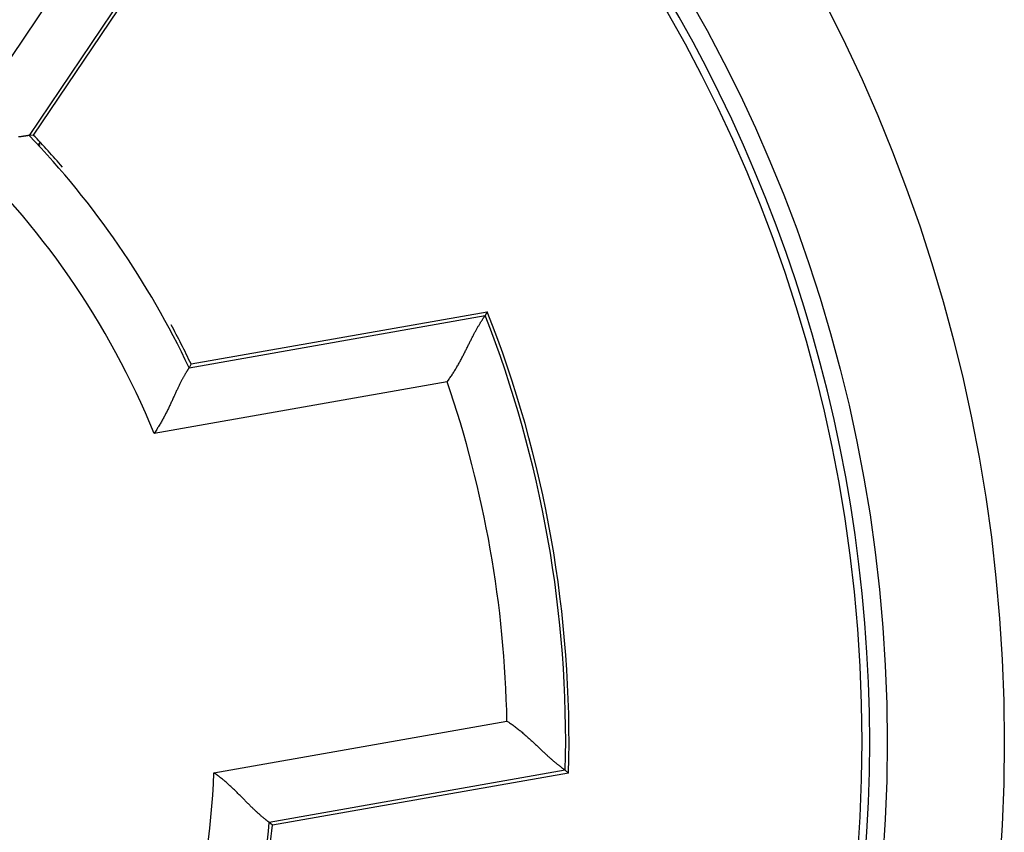
# Model space of a CAD drawing. Extents: x 62 to 594, y 0 to 405.
# Drawn here: x 190 to 198, y 148 to 155 of the extents above; entities that cross this region are included whole.
import ezdxf

# ---------------------------------------------------------------- set-up
doc = ezdxf.new("R2010")
doc.units = 0
doc.linetypes.add('HIDDENNEW0', pattern=[4.5, 1.5, -1.5, 1.5])
doc.layers.add('MUOTOVIIVAT', color=40, linetype='HIDDENNEW0')
doc.layers.add('TANGVIIVATNONDEF', color=3, linetype='HIDDENNEW0')

msp = doc.modelspace()

# ---------------------------------------------------------------- linework, layer by layer
at = {"layer": 'MUOTOVIIVAT', "color": 40, "linetype": 'CONTINUOUS'}
for p, q in [((191.2496, 156.41876), (189.82713, 154.30984)), ((189.82713, 154.30984), (189.79047, 154.30673)), ((189.88617, 154.22417), (189.8667, 154.22335)), ((191.17457, 152.35473), (193.70509, 152.80092)), ((193.70509, 152.80092), (193.68701, 152.76867)), ((191.17457, 152.35473), (191.15806, 152.32275)), ((194.39966, 148.86172), (194.37166, 148.88585)), ((194.39966, 148.86172), (191.86918, 148.41549)), ((191.86918, 148.41549), (191.84271, 148.43993))]:
    msp.add_line(p, q, dxfattribs=at)
for points in [[(189.79047, 154.30673), (189.78992, 154.30663, -0.0034609), (189.7885, 154.30637, -0.0000334), (189.78619, 154.30594, -0.0003604), (189.78305, 154.30537, -0.0009738), (189.77908, 154.30467, -0.0010805), (189.77434, 154.30385, -0.0011321), (189.76882, 154.30292, -0.0011479), (189.76257, 154.3019, -0.0012377), (189.7556, 154.3008, -0.0012666), (189.74796, 154.29964, -0.0013381), (189.73964, 154.29842, -0.0013686), (189.73071, 154.29716, -0.0014421), (189.72116, 154.29587, -0.0014791), (189.71104, 154.29456, -0.0015543), (189.70036, 154.29325, -0.001598)], [(193.36201, 152.20367), (193.37281, 152.21803, 0.004212), (193.38337, 152.23257, 0.0043259), (193.39367, 152.2473, 0.004212), (193.40374, 152.26219, 0.0038547), (193.41357, 152.27722, 0.0035984), (193.42318, 152.29237, 0.0033729), (193.43258, 152.30763, 0.0031658), (193.44177, 152.32295, 0.0029206), (193.45075, 152.33834, 0.0027127), (193.45955, 152.35377, 0.0024827), (193.46816, 152.36921, 0.0022836), (193.47659, 152.38465, 0.0020568), (193.48485, 152.40006, 0.0018605), (193.49295, 152.41543, 0.001636), (193.50089, 152.43073, 0.0014399), (193.50869, 152.44595, 0.0012133), (193.51634, 152.46106, 0.0010132), (193.52387, 152.47605, 0.0007803), (193.53127, 152.49089, 0.0005716), (193.53856, 152.50556, 0.000327), (193.54573, 152.52004, 0.0001039), (193.5528, 152.53432, -0.0001585), (193.55978, 152.54836, -0.0004034), (193.56668, 152.56216, -0.0006927), (193.57349, 152.57568, -0.0009675), (193.58023, 152.58892, -0.0012905), (193.58691, 152.60184, -0.0016121), (193.59354, 152.61443, -0.0019982), (193.60011, 152.62667, -0.002157), (193.60661, 152.63854, -0.0020763), (193.61303, 152.65001, -0.0020137), (193.61933, 152.66108, -0.001911), (193.62549, 152.67172, -0.0018471), (193.63149, 152.68191, -0.0017607), (193.63731, 152.69164, -0.0017083), (193.64293, 152.70088, -0.0016252), (193.64831, 152.70961, -0.0015807), (193.65345, 152.71783, -0.0015053), (193.6583, 152.7255, -0.0014644), (193.66286, 152.73261, -0.0013832), (193.66709, 152.73913, -0.0013602), (193.671, 152.74507, -0.0013034), (193.67454, 152.7504, -0.0012468), (193.67766, 152.75506, -0.0011216), (193.68031, 152.75897, -0.0011768), (193.68267, 152.76242, -0.0010465), (193.68491, 152.76566, -0.0010095), (193.68701, 152.76867, -0.0014054)], [(191.15806, 152.32275), (191.15776, 152.3223, 0.002386), (191.15701, 152.32115, -0.0001402), (191.15579, 152.31927, 0.0003164), (191.15413, 152.31672, 0.0009939), (191.15205, 152.31348, 0.0011179), (191.14958, 152.30959, 0.0011769), (191.14673, 152.30506, 0.0011957), (191.14353, 152.29992, 0.0012904), (191.13998, 152.29416, 0.0013201), (191.13614, 152.28783, 0.0013938), (191.13199, 152.28091, 0.0014239), (191.12757, 152.27346, 0.0014985), (191.1229, 152.26545, 0.0015345), (191.11801, 152.25694, 0.0016099), (191.1129, 152.24792, 0.0016521), (191.1076, 152.23843, 0.0017318), (191.10213, 152.22845, 0.0017799), (191.09652, 152.21804, 0.0018621), (191.09078, 152.20719, 0.0019213), (191.08493, 152.19593, 0.0020196), (191.079, 152.18426, 0.0020743), (191.073, 152.17222, 0.0021444), (191.06695, 152.15981, 0.0019775), (191.06085, 152.14706, 0.0015882), (191.05468, 152.13399, 0.0012665), (191.04844, 152.12062, 0.0009467), (191.04213, 152.10696, 0.0006753), (191.03573, 152.09304, 0.0003904), (191.02924, 152.07889, 0.0001499), (191.02265, 152.06451, -0.0001072), (191.01595, 152.04993, -0.0003243), (191.00915, 152.03518, -0.0005611), (191.00221, 152.02026, -0.0007658), (190.99515, 152.00521, -0.000997), (190.98795, 151.99003, -0.001184), (190.98061, 151.97477, -0.0013853), (190.97312, 151.95943, -0.0016003), (190.96547, 151.94402, -0.0018829), (190.95763, 151.92855, -0.0019827), (190.94966, 151.91313, -0.0019791), (190.94156, 151.89779, -0.0024893), (190.93312, 151.88225, -0.0034227), (190.92425, 151.86642, -0.0025944), (190.91581, 151.85156, -0.0004956), (190.90808, 151.83815, -0.0043875), (190.89765, 151.82122, -0.0085694), (190.88091, 151.79557, -0.0042546), (190.85857, 151.76223, -0.0021962)], [(193.873, 149.3056), (193.88806, 149.2958, -0.0042131), (193.90296, 149.28575, -0.004327), (193.91768, 149.27543, -0.0042132), (193.93223, 149.26488, -0.0038558), (193.94662, 149.25412, -0.0035995), (193.96083, 149.24317, -0.0033739), (193.97488, 149.23205, -0.0031668), (193.98876, 149.22079, -0.0029216), (194.00246, 149.2094, -0.0027137), (194.016, 149.19792, -0.0024837), (194.02937, 149.18635, -0.0022845), (194.04258, 149.17473, -0.0020577), (194.05561, 149.16307, -0.0018613), (194.06848, 149.1514, -0.0016368), (194.08118, 149.13973, -0.0014406), (194.09371, 149.1281, -0.001214), (194.10608, 149.11652, -0.0010138), (194.11828, 149.10501, -0.0007809), (194.1303, 149.0936, -0.0005721), (194.14217, 149.0823, -0.0003275), (194.15386, 149.07115, -0.0001044), (194.16539, 149.06015, 0.0001581), (194.17675, 149.04934, 0.0004031), (194.18795, 149.03874, 0.0006925), (194.19898, 149.02836, 0.0009673), (194.20984, 149.01823, 0.0012903), (194.22054, 149.00837, 0.001612), (194.23107, 148.9988, 0.0019982), (194.24143, 148.98955, 0.0021571), (194.2516, 148.98062, 0.0020764), (194.26155, 148.97203, 0.002014), (194.27126, 148.96378, 0.0019114), (194.28069, 148.9559, 0.0018477), (194.28982, 148.94837, 0.0017615), (194.29861, 148.94123, 0.0017092), (194.30705, 148.93446, 0.0016264), (194.31509, 148.9281, 0.0015822), (194.32273, 148.92213, 0.0015072), (194.32992, 148.91659, 0.0014666), (194.33664, 148.91146, 0.0013858), (194.34284, 148.90679, 0.0013639), (194.34854, 148.90254, 0.0013094), (194.35369, 148.89874, 0.0012527), (194.35822, 148.89543, 0.0011232), (194.36205, 148.89267, 0.0011892), (194.36545, 148.89023, 0.0010948), (194.36866, 148.88795, 0.0010735), (194.37166, 148.88585, 0.001472)], [(191.84271, 148.43993), (191.84228, 148.44025, -0.004578), (191.84118, 148.44107, -0.0001608), (191.83939, 148.44242, -0.000426), (191.83696, 148.44425, -0.00105), (191.83389, 148.44658, -0.0011514), (191.83024, 148.44938, -0.0011994), (191.82601, 148.45266, -0.0012116), (191.82124, 148.4564, -0.0013021), (191.81595, 148.4606, -0.001329), (191.81016, 148.46523, -0.0014007), (191.8039, 148.47031, -0.0014294), (191.7972, 148.47581, -0.0015028), (191.79008, 148.48173, -0.001538), (191.78256, 148.48805, -0.0016126), (191.77468, 148.49478, -0.0016543), (191.76645, 148.50189, -0.0017336), (191.7579, 148.50939, -0.0017813), (191.74907, 148.51726, -0.0018632), (191.73996, 148.52549, -0.0019221), (191.73061, 148.53407, -0.0020201), (191.72105, 148.54301, -0.0020745), (191.71129, 148.55227, -0.0021444), (191.70137, 148.56186, -0.0019775), (191.69127, 148.57175, -0.0015882), (191.681, 148.58193, -0.0012665), (191.67057, 148.59236, -0.0009467), (191.65997, 148.60304, -0.0006753), (191.6492, 148.61392, -0.0003904), (191.63825, 148.62501, -0.0001499), (191.62714, 148.63627, 0.0001071), (191.61586, 148.64768, 0.0003243), (191.60442, 148.65921, 0.0005611), (191.5928, 148.67086, 0.0007658), (191.58102, 148.68259, 0.000997), (191.56906, 148.69438, 0.001184), (191.55694, 148.70622, 0.0013852), (191.54466, 148.71807, 0.0016002), (191.53219, 148.72993, 0.0018827), (191.51954, 148.74179, 0.0019825), (191.50677, 148.75356, 0.0019789), (191.49392, 148.7652, 0.0024891), (191.48068, 148.77691, 0.0034223), (191.46692, 148.78876, 0.0025942), (191.45391, 148.79983, 0.0004955), (191.44206, 148.80979, 0.004387), (191.42646, 148.82214, 0.0085683), (191.40196, 148.84051, 0.0042539), (191.36956, 148.86421, 0.0021958)]]:
    msp.add_lwpolyline(points, format="xyb", dxfattribs=at)
for centre, radius in [((184.37156, 149.12408), 12.75), ((184.40327, 149.12992), 12.5)]:
    msp.add_circle(centre, radius, dxfattribs=at)
for centre, radius, start, end in [((184.37156, 149.12408), 12.6, 287.77883, 432.22117), ((184.40327, 149.12992), 7.47137, 25.298989, 43.858995), ((184.40327, 149.12992), 7.5, 40.862926, 43.682234), ((184.40327, 149.12992), 10, 358.46304, 381.53696), ((184.40327, 149.12992), 7.5, 25.46601, 28.342696), ((184.40327, 149.12992), 7.47137, 336.141, 354.70101), ((184.40327, 149.12992), 7.5, 351.65674, 354.53399)]:
    msp.add_arc(centre, radius, start, end, dxfattribs=at)
at = {"layer": 'TANGVIIVATNONDEF', "color": 3, "linetype": 'CONTINUOUS'}
for p, q in [((191.21222, 156.41459), (189.79047, 154.30673)), ((189.14351, 154.2417), (190.5538, 156.33254)), ((189.88577, 154.24775), (189.8667, 154.22335)), ((191.15806, 152.32275), (193.68701, 152.76867)), ((193.36201, 152.20367), (190.85857, 151.76223)), ((191.36956, 148.86421), (193.873, 149.3056)), ((194.37166, 148.88585), (191.84271, 148.43993))]:
    msp.add_line(p, q, dxfattribs=at)
msp.add_circle((184.37156, 149.12408), 13.75, dxfattribs=at)
for centre, radius, start, end in [((184.40326, 149.12992), 6.97138, 22.184445, 47.159639), ((184.40327, 149.12992), 9.97137, 358.59735, 381.40265), ((184.40327, 149.12992), 9.47137, 1.062931, 18.937069), ((184.40327, 149.12992), 6.97137, 332.84035, 357.81556)]:
    msp.add_arc(centre, radius, start, end, dxfattribs=at)

doc.saveas('drawing.dxf')
